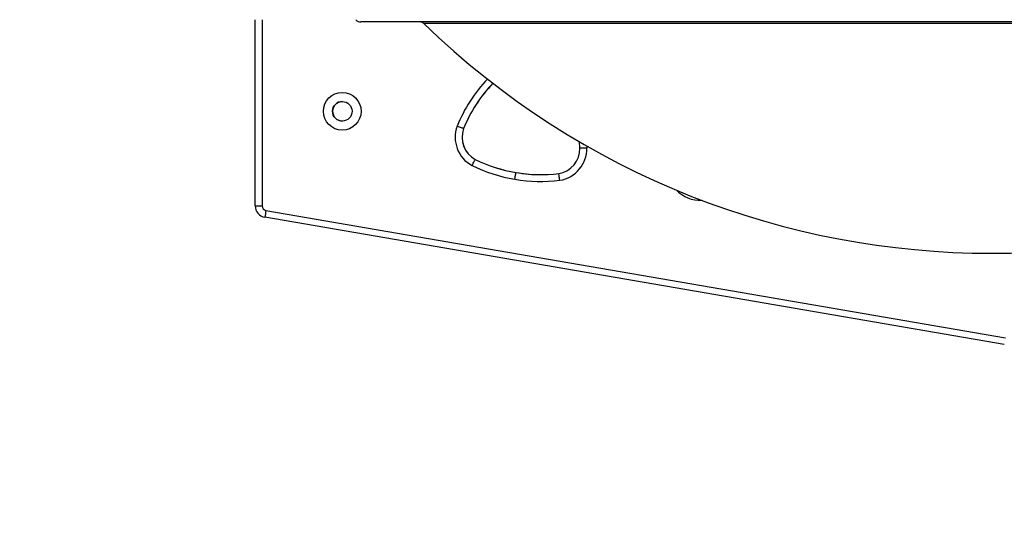
# Model space of a CAD drawing. Units: millimetres. Extents: x -4088 to -1545, y -1431 to -23.
# Drawn here: x -3110 to -3067, y -1053 to -1031 of the extents above; entities that cross this region are included whole.
import ezdxf

# ---------------------------------------------------------------- set-up
doc = ezdxf.new("R2010")
doc.units = ezdxf.units.MM
doc.header["$LTSCALE"] = 20
doc.header["$PDSIZE"] = -1
doc.layers.add('VP-DIM', color=7, linetype='Continuous')
doc.layers.add('VP-EQ', color=7, linetype='Continuous', true_color=0x8a3492)
doc.dimstyles.get("Standard").update_dxf_attribs({"dimtxt": 14, "dimasz": 20, "dimexe": 20, "dimexo": 50, "dimgap": 20, "dimtad": 0, "dimdec": 0, "dimzin": 0, "dimdsep": 46, "dimtxsty": 'Standard', "dimcen": -0.09, "dimadec": 0, "dimazin": 0, "dimtfac": 1, "dimtdec": 4, "dimtofl": 0, "dimtmove": 0, "dimatfit": 3, "dimfxl": 70, "dimfxlon": 1, "dimtolj": 1, "dimtzin": 0, "dimarcsym": 0})

# ---------------------------------------------------------------- blocks, each defined once
blk = doc.blocks.new('*D23')
at = {"layer": 'Defpoints', "color": 0}
for p in [(-3406.334, -428.932), (-2378.507, -1230.876), (-1684.067, -1230.876)]:
    blk.add_point(p, dxfattribs=at)
at = {"layer": 'VP-DIM', "color": 0, "lineweight": -2}
for p, q in [((-1754.067, -428.932), (-1664.067, -428.932)), ((-1684.067, -448.932), (-1684.067, -792.404)), ((-1684.067, -1210.876), (-1684.067, -867.404)), ((-1754.067, -1230.876), (-1664.067, -1230.876))]:
    blk.add_line(p, q, dxfattribs=at)
at = {"layer": 'VP-DIM', "color": 0}
for points in [[(-1680.734, -448.932), (-1687.401, -448.932), (-1684.067, -428.932)], [(-1687.401, -1210.876), (-1680.734, -1210.876), (-1684.067, -1230.876)]]:
    blk.add_solid(points, dxfattribs=at)
at = {"layer": 'VP-DIM', "color": 0, "insert": (-1684.067, -829.904), "char_height": 14, "attachment_point": 5, "rotation": 90}
blk.add_mtext('\\A1;805', dxfattribs=at)
blk = doc.blocks.new('*D52')
at = {"layer": 'Defpoints', "color": 0}
for p in [(-3447.154, -231.359), (-2401.417, -1431.416), (-1565.412, -1431.416)]:
    blk.add_point(p, dxfattribs=at)
at = {"layer": 'VP-DIM', "color": 0, "lineweight": -2}
for p, q in [((-1635.412, -231.359), (-1545.412, -231.359)), ((-1565.412, -251.359), (-1565.412, -790.388)), ((-1565.412, -1411.416), (-1565.412, -872.388)), ((-1635.412, -1431.416), (-1545.412, -1431.416))]:
    blk.add_line(p, q, dxfattribs=at)
at = {"layer": 'VP-DIM', "color": 0}
for points in [[(-1562.079, -251.359), (-1568.745, -251.359), (-1565.412, -231.359)], [(-1568.745, -1411.416), (-1562.079, -1411.416), (-1565.412, -1431.416)]]:
    blk.add_solid(points, dxfattribs=at)
at = {"layer": 'VP-DIM', "color": 0, "insert": (-1565.412, -831.388), "char_height": 14, "attachment_point": 5, "rotation": 90}
blk.add_mtext('\\A1;1200', dxfattribs=at)
blk = doc.blocks.new('WD1418-1')
at = {"color": 7, "linetype": 'Continuous', "lineweight": 25}
for p, q in [((35700.29, 25561.87), (35377.31, 25617.43)), ((35377.8, 25620.39), (35700.79, 25564.82)), ((35704.94, 25559.9), (35701.95, 25559.9)), ((35704.94, 25559.9), (35704.94, 25478.56)), ((35591.06, 25545.28), (35591.03, 25545.28)), ((35608.87, 25539.58), (35608.84, 25539.58)), ((35563.13, 25534.71), (35563.35, 25531.81)), ((35613.98, 25526.13), (35613.95, 25526.13)), ((35108.19, 25479.56), (35658.79, 25479.56))]:
    blk.add_line(p, q, dxfattribs=at)
at = {"color": 8, "linetype": 'Continuous', "lineweight": 25}
for p, q in [((35701.95, 25478.56), (35701.95, 25559.9)), ((35560.2, 25533.63), (35560.14, 25534.61)), ((35508.01, 25480.12), (35135.57, 25480.12)), ((35631.4, 25480.12), (35508.01, 25480.12))]:
    blk.add_line(p, q, dxfattribs=at)
at = {"color": 7, "linetype": 'Continuous', "lineweight": 25}
for centre, radius in [((35666.95, 25518.56), 8.25), ((35666.94, 25518.56), 4.25)]:
    blk.add_circle(centre, radius, dxfattribs=at)
for centre, radius, start, end in [((35383.49, 25224.35), 356.2, 45.8927, 134.1073), ((35418.62, 25611), 285.92, 350.1058, 350.7067), ((35699.94, 25559.9), 5, 359.9897, 80.249), ((35699.95, 25559.9), 2, 359.9835, 80.2337), ((35574.13, 25534.88), 13.99, 98.9588, 181.1314), ((35580.19, 25483.26), 65.96, 80.0633, 97.1705), ((35581, 25483.11), 65.98, 63.679, 80.7819), ((35574.12, 25534.89), 10.99, 99.1877, 180.9054), ((35580.18, 25483.26), 62.96, 80.0456, 97.1263), ((35580.14, 25483.27), 62.96, 80.0453, 90), ((35580.96, 25483.12), 62.97, 63.7226, 80.8017), ((35581, 25483.14), 62.94, 63.719, 80.8035), ((35603.62, 25529.9), 10.99, 339.9441, 61.6556), ((35603.65, 25529.9), 10.99, 339.9517, 61.6551), ((35603.66, 25529.9), 13.99, 339.7139, 61.8898), ((35555.67, 25549.81), 62.9, 316.2814, 337.8925), ((35555.6, 25549.87), 63.02, 316.2833, 337.871), ((35666.91, 25518.56), 4.25, 0.0066, 90.0014), ((35666.91, 25518.56), 4.25, 269.9986, 359.995), ((35632.8, 25481.56), 2, 225.8927, 270), ((35658.79, 25476.56), 3, 41.8103, 90)]:
    blk.add_arc(centre, radius, start, end, dxfattribs=at)
at = {"color": 8, "linetype": 'Continuous', "lineweight": 25}
for centre, radius, start, end in [((35510.79, 25543.39), 13.99, 43.0472, 93.4468), ((35555.58, 25549.89), 66.06, 316.5492, 337.9108)]:
    blk.add_arc(centre, radius, start, end, dxfattribs=at)
at = {"color": 7, "linetype": 'Continuous', "lineweight": 25}
for points, knots in [([(35571.95, 25548.71), (35571.96, 25548.69), (35571.99, 25548.47), (35572.06, 25547.92), (35572.18, 25547.1), (35572.29, 25546.35), (35572.36, 25545.83), (35572.36, 25545.77), (35572.37, 25545.74)], [0, 0, 0, 0, 0.013211, 0.141367, 0.356062, 0.570733, 0.785367, 1, 1, 1, 1]), ([(35591.57, 25548.23), (35591.56, 25548.2), (35591.53, 25547.98), (35591.43, 25547.44), (35591.3, 25546.63), (35591.17, 25545.88), (35591.08, 25545.37), (35591.07, 25545.31), (35591.06, 25545.28)], [0, 0, 0, 0, 0.020818, 0.141327, 0.35602, 0.570671, 0.785344, 1, 1, 1, 1]), ([(35610.25, 25542.25), (35610.24, 25542.23), (35610.14, 25542.03), (35609.89, 25541.53), (35609.51, 25540.8), (35609.16, 25540.13), (35608.92, 25539.67), (35608.89, 25539.61), (35608.87, 25539.58)], [0, 0, 0, 0, 0.013249, 0.141352, 0.356099, 0.570719, 0.785355, 1, 1, 1, 1]), ([(35560.14, 25534.61), (35560.16, 25534.61), (35560.38, 25534.62), (35560.94, 25534.64), (35561.76, 25534.67), (35562.52, 25534.69), (35563.03, 25534.71), (35563.1, 25534.71), (35563.13, 25534.71)], [0, 0, 0, 0, 0.013219, 0.141501, 0.356129, 0.570705, 0.785339, 1, 1, 1, 1]), ([(35613.98, 25526.13), (35614.01, 25526.12), (35614.07, 25526.1), (35614.56, 25525.91), (35615.27, 25525.64), (35616.04, 25525.34), (35616.56, 25525.14), (35616.77, 25525.06), (35616.79, 25525.05)], [0, 0, 0, 0, 0.2146283, 0.4292474, 0.6439198, 0.8585544, 0.9867236, 1, 1, 1, 1])]:
    blk.add_open_spline(points, degree=3, knots=knots, dxfattribs=at)
blk = doc.blocks.new('WD1418-1 2D')
at = {"xscale": 0.1, "yscale": 0.1, "zscale": 0.1, "rotation": 179.9999999999999}
blk.add_blockref('WD1418-1', (470.675, 1517.274), dxfattribs=at)

msp = doc.modelspace()

# ---------------------------------------------------------------- block references
at = {"layer": 'VP-EQ', "color": 0}
msp.add_blockref('WD1418-1 2D', (0, 0), dxfattribs=at)

# ---------------------------------------------------------------- dimensions: what is measured, and where the dimension line sits
at = {"layer": 'VP-DIM', "color": 0}
dim = msp.add_linear_dim(base=(-1565.412, -1431.416), p1=(-3447.154, -231.359), p2=(-2401.417, -1431.416), angle=90, dimstyle='Standard', dxfattribs=at)
dim.commit()
dim.dimension.update_dxf_attribs({"geometry": '*D52', "text_midpoint": (-1565.412, -831.388)})
dim = msp.add_linear_dim(base=(-1684.067, -1230.876), p1=(-3406.334, -428.932), p2=(-2378.507, -1230.876), angle=90, text='805', dimstyle='Standard', dxfattribs=at)
dim.commit()
dim.dimension.update_dxf_attribs({"geometry": '*D23', "text_midpoint": (-1684.067, -829.904)})

doc.saveas('drawing.dxf')
